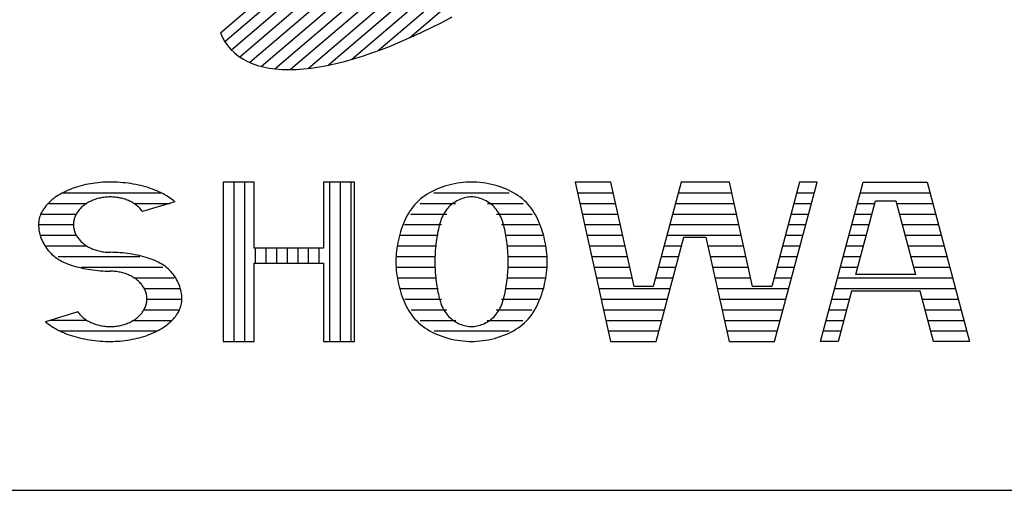
# Model space of a CAD drawing. Units: millimetres. Extents: x 0 to 25230, y 0 to 17820.
# Drawn here: x 21177 to 21524, y 600 to 766 of the extents above; entities that cross this region are included whole.
import ezdxf

# ---------------------------------------------------------------- set-up
doc = ezdxf.new("R2010")
doc.units = ezdxf.units.MM
doc.header["$LTSCALE"] = 20
doc.layers.add('D-TTL', color=2, linetype='Continuous')
doc.layers.add('D-TTL-TXT', color=7, linetype='Continuous')

msp = doc.modelspace()

# ---------------------------------------------------------------- linework, layer by layer
at = {"layer": 'D-TTL'}
msp.add_lwpolyline([(600, 600), (24630, 600), (24630, 17220), (600, 17220)], close=True, dxfattribs=at)
at = {"layer": 'D-TTL-TXT'}
for p, q in [((21458.66, 936.88), (21249.45, 758.19)), ((21461.22, 934.12), (21251.76, 755.23)), ((21463.18, 930.87), (21254.68, 752.79)), ((21464.53, 927.09), (21258.19, 750.86)), ((21465.27, 922.79), (21262.32, 749.46)), ((21465.36, 917.93), (21267.11, 748.61)), ((21464.74, 912.48), (21272.59, 748.37)), ((21463.35, 906.36), (21278.85, 748.78)), ((21461.1, 899.5), (21285.98, 749.94)), ((21457.82, 891.77), (21294.13, 751.96)), ((21453.29, 882.97), (21303.53, 755.06)), ((21447.11, 872.76), (21314.58, 759.57)), ((21247.83, 761.37), (21350.17, 848.77)), ((21325.86, 764.99), (21329.56, 766.94)), ((21322.2, 763.15), (21325.86, 764.99)), ((21247.83, 761.37), (21248.57, 759.72)), ((21315, 759.75), (21318.57, 761.4)), ((21318.57, 761.4), (21322.2, 763.15)), ((21248.57, 759.72), (21249.45, 758.18)), ((21249.45, 758.18), (21250.45, 756.75)), ((21250.45, 756.75), (21251.58, 755.43)), ((21304.58, 755.45), (21307.99, 756.78)), ((21307.99, 756.78), (21311.47, 758.21)), ((21311.47, 758.21), (21315, 759.75)), ((21251.58, 755.43), (21252.84, 754.21)), ((21252.84, 754.21), (21254.22, 753.11)), ((21254.22, 753.11), (21255.73, 752.12)), ((21294.72, 752.14), (21297.94, 753.13)), ((21297.94, 753.13), (21301.23, 754.24)), ((21301.23, 754.24), (21304.58, 755.45)), ((21255.73, 752.12), (21257.35, 751.24)), ((21257.35, 751.24), (21259.1, 750.48)), ((21259.1, 750.48), (21260.97, 749.84)), ((21260.97, 749.84), (21262.95, 749.31)), ((21282.64, 749.32), (21285.54, 749.84)), ((21285.54, 749.84), (21288.52, 750.49)), ((21288.52, 750.49), (21291.58, 751.26)), ((21291.58, 751.26), (21294.72, 752.14)), ((21262.95, 749.31), (21265.04, 748.89)), ((21265.04, 748.89), (21267.25, 748.6)), ((21267.25, 748.6), (21269.56, 748.42)), ((21269.56, 748.42), (21271.98, 748.37)), ((21271.98, 748.37), (21274.5, 748.43)), ((21274.5, 748.43), (21277.12, 748.6)), ((21277.12, 748.6), (21279.83, 748.9)), ((21279.83, 748.9), (21282.64, 749.32)), ((21201.2, 707.95), (21200.37, 707.78)), ((21202.05, 708.1), (21201.2, 707.95)), ((21202.9, 708.24), (21202.05, 708.1)), ((21203.76, 708.35), (21202.9, 708.24)), ((21204.62, 708.45), (21203.76, 708.35)), ((21205.49, 708.54), (21204.62, 708.45)), ((21206.37, 708.6), (21205.49, 708.54)), ((21207.25, 708.65), (21206.37, 708.6)), ((21208.13, 708.67), (21207.25, 708.65)), ((21209.01, 708.68), (21208.13, 708.67)), ((21209.74, 708.68), (21209.01, 708.68)), ((21210.68, 708.65), (21209.74, 708.68)), ((21211.62, 708.61), (21210.68, 708.65)), ((21212.56, 708.55), (21211.62, 708.61)), ((21213.49, 708.47), (21212.56, 708.55)), ((21214.42, 708.38), (21213.49, 708.47)), ((21215.34, 708.27), (21214.42, 708.38)), ((21216.25, 708.13), (21215.34, 708.27)), ((21217.16, 707.99), (21216.25, 708.13)), ((21218.05, 707.82), (21217.16, 707.99)), ((21248.84, 708.68), (21248.84, 652.5)), ((21259.74, 708.68), (21248.84, 708.68)), ((21252.59, 708.68), (21252.59, 652.5)), ((21256.34, 708.68), (21256.34, 652.5)), ((21259.74, 685.33), (21259.74, 708.68)), ((21284.22, 708.68), (21284.22, 685.33)), ((21295.12, 708.68), (21284.22, 708.68)), ((21286.34, 708.68), (21286.34, 652.5)), ((21290.09, 708.68), (21290.09, 652.5)), ((21293.84, 708.68), (21293.84, 652.5)), ((21295.12, 652.5), (21295.12, 708.68)), ((21330.38, 708.07), (21329.34, 707.85)), ((21331.41, 708.26), (21330.38, 708.07)), ((21332.44, 708.41), (21331.41, 708.26)), ((21333.45, 708.53), (21332.44, 708.41)), ((21334.45, 708.61), (21333.45, 708.53)), ((21335.42, 708.67), (21334.45, 708.61)), ((21336.37, 708.68), (21335.42, 708.67)), ((21337.31, 708.67), (21336.37, 708.68)), ((21338.29, 708.61), (21337.31, 708.67)), ((21339.29, 708.53), (21338.29, 708.61)), ((21340.3, 708.41), (21339.29, 708.53)), ((21341.33, 708.26), (21340.3, 708.41)), ((21342.36, 708.07), (21341.33, 708.26)), ((21343.4, 707.85), (21342.36, 708.07)), ((21372.88, 708.68), (21385.37, 652.5)), ((21385.49, 708.68), (21372.88, 708.68)), ((21393.67, 671.89), (21385.49, 708.68)), ((21410.24, 708.68), (21400.43, 671.89)), ((21427.24, 708.68), (21410.24, 708.68)), ((21435.42, 671.89), (21427.24, 708.68)), ((21451.99, 708.68), (21442.18, 671.89)), ((21443.16, 652.5), (21458.14, 708.68)), ((21458.14, 708.68), (21451.99, 708.68)), ((21459.41, 652.5), (21474.39, 708.68)), ((21474.39, 708.68), (21496.93, 708.68)), ((21496.93, 708.68), (21511.91, 652.5)), ((21191.46, 704.47), (21190.84, 704.1)), ((21192.11, 704.83), (21191.46, 704.47)), ((21192.77, 705.17), (21192.11, 704.83)), ((21192.3, 704.93), (21226.88, 704.93)), ((21193.46, 705.5), (21192.77, 705.17)), ((21194.16, 705.82), (21193.46, 705.5)), ((21194.88, 706.12), (21194.16, 705.82)), ((21195.62, 706.4), (21194.88, 706.12)), ((21196.38, 706.67), (21195.62, 706.4)), ((21197.15, 706.93), (21196.38, 706.67)), ((21197.94, 707.16), (21197.15, 706.93)), ((21198.74, 707.39), (21197.94, 707.16)), ((21199.55, 707.59), (21198.74, 707.39)), ((21200.37, 707.78), (21199.55, 707.59)), ((21218.93, 707.63), (21218.05, 707.82)), ((21219.81, 707.43), (21218.93, 707.63)), ((21220.66, 707.22), (21219.81, 707.43)), ((21221.51, 706.98), (21220.66, 707.22)), ((21222.34, 706.73), (21221.51, 706.98)), ((21223.15, 706.47), (21222.34, 706.73)), ((21223.94, 706.18), (21223.15, 706.47)), ((21224.72, 705.89), (21223.94, 706.18)), ((21225.48, 705.58), (21224.72, 705.89)), ((21226.21, 705.25), (21225.48, 705.58)), ((21226.93, 704.91), (21226.21, 705.25)), ((21227.63, 704.55), (21226.93, 704.91)), ((21228.3, 704.19), (21227.63, 704.55)), ((21321.59, 704.92), (21320.74, 704.41)), ((21322.47, 705.4), (21321.59, 704.92)), ((21323.38, 705.84), (21322.47, 705.4)), ((21323.05, 704.93), (21349.68, 704.93)), ((21324.32, 706.25), (21323.38, 705.84)), ((21325.29, 706.64), (21324.32, 706.25)), ((21326.28, 706.99), (21325.29, 706.64)), ((21327.29, 707.31), (21326.28, 706.99)), ((21328.31, 707.6), (21327.29, 707.31)), ((21329.34, 707.85), (21328.31, 707.6)), ((21344.43, 707.6), (21343.4, 707.85)), ((21345.45, 707.31), (21344.43, 707.6)), ((21346.46, 706.99), (21345.45, 707.31)), ((21347.45, 706.64), (21346.46, 706.99)), ((21348.41, 706.25), (21347.45, 706.64)), ((21349.35, 705.84), (21348.41, 706.25)), ((21350.27, 705.4), (21349.35, 705.84)), ((21351.15, 704.92), (21350.27, 705.4)), ((21352, 704.41), (21351.15, 704.92)), ((21373.72, 704.93), (21386.33, 704.93)), ((21409.24, 704.93), (21428.07, 704.93)), ((21450.99, 704.93), (21457.14, 704.93)), ((21473.39, 704.93), (21497.93, 704.93)), ((21187.13, 701.18), (21186.71, 700.72)), ((21187.59, 701.63), (21187.13, 701.18)), ((21187.13, 701.18), (21200.72, 701.18)), ((21188.07, 702.07), (21187.59, 701.63)), ((21188.57, 702.5), (21188.07, 702.07)), ((21189.1, 702.92), (21188.57, 702.5)), ((21189.66, 703.32), (21189.1, 702.92)), ((21190.24, 703.72), (21189.66, 703.32)), ((21190.84, 704.1), (21190.24, 703.72)), ((21200.67, 701.16), (21200.33, 700.93)), ((21201.02, 701.37), (21200.67, 701.16)), ((21201.39, 701.57), (21201.02, 701.37)), ((21201.76, 701.77), (21201.39, 701.57)), ((21202.13, 701.96), (21201.76, 701.77)), ((21202.52, 702.13), (21202.13, 701.96)), ((21202.92, 702.3), (21202.52, 702.13)), ((21203.32, 702.45), (21202.92, 702.3)), ((21203.73, 702.6), (21203.32, 702.45)), ((21204.14, 702.73), (21203.73, 702.6)), ((21204.57, 702.86), (21204.14, 702.73)), ((21204.99, 702.96), (21204.57, 702.86)), ((21205.42, 703.06), (21204.99, 702.96)), ((21205.86, 703.15), (21205.42, 703.06)), ((21206.3, 703.23), (21205.86, 703.15)), ((21206.74, 703.3), (21206.3, 703.23)), ((21207.19, 703.35), (21206.74, 703.3)), ((21207.64, 703.39), (21207.19, 703.35)), ((21208.09, 703.42), (21207.64, 703.39)), ((21208.54, 703.44), (21208.09, 703.42)), ((21208.99, 703.45), (21208.54, 703.44)), ((21209.44, 703.44), (21208.99, 703.45)), ((21209.9, 703.42), (21209.44, 703.44)), ((21210.35, 703.4), (21209.9, 703.42)), ((21210.8, 703.35), (21210.35, 703.4)), ((21211.24, 703.3), (21210.8, 703.35)), ((21211.69, 703.24), (21211.24, 703.3)), ((21212.13, 703.16), (21211.69, 703.24)), ((21212.56, 703.07), (21212.13, 703.16)), ((21212.99, 702.97), (21212.56, 703.07)), ((21213.42, 702.86), (21212.99, 702.97)), ((21213.84, 702.74), (21213.42, 702.86)), ((21214.26, 702.61), (21213.84, 702.74)), ((21214.67, 702.46), (21214.26, 702.61)), ((21215.07, 702.31), (21214.67, 702.46)), ((21215.47, 702.15), (21215.07, 702.31)), ((21215.86, 701.97), (21215.47, 702.15)), ((21216.24, 701.79), (21215.86, 701.97)), ((21216.61, 701.59), (21216.24, 701.79)), ((21216.97, 701.38), (21216.61, 701.59)), ((21217.32, 701.17), (21216.97, 701.38)), ((21217.3, 701.18), (21230, 701.18)), ((21217.66, 700.95), (21217.32, 701.17)), ((21231.81, 701.73), (21220.43, 698.28)), ((21228.95, 703.81), (21228.3, 704.19)), ((21229.57, 703.41), (21228.95, 703.81)), ((21230.17, 703.01), (21229.57, 703.41)), ((21230.74, 702.6), (21230.17, 703.01)), ((21231.29, 702.17), (21230.74, 702.6)), ((21231.81, 701.73), (21231.29, 702.17)), ((21317.05, 701.47), (21316.42, 700.8)), ((21317.71, 702.11), (21317.05, 701.47)), ((21318.41, 702.73), (21317.71, 702.11)), ((21318.22, 701.18), (21330.75, 701.18)), ((21319.15, 703.32), (21318.41, 702.73)), ((21319.93, 703.88), (21319.15, 703.32)), ((21320.74, 704.41), (21319.93, 703.88)), ((21329.75, 701.14), (21329.29, 700.77)), ((21330.23, 701.47), (21329.75, 701.14)), ((21330.73, 701.78), (21330.23, 701.47)), ((21331.24, 702.07), (21330.73, 701.78)), ((21331.76, 702.33), (21331.24, 702.07)), ((21332.29, 702.56), (21331.76, 702.33)), ((21332.82, 702.77), (21332.29, 702.56)), ((21333.35, 702.95), (21332.82, 702.77)), ((21333.88, 703.1), (21333.35, 702.95)), ((21334.41, 703.22), (21333.88, 703.1)), ((21334.92, 703.32), (21334.41, 703.22)), ((21335.42, 703.39), (21334.92, 703.32)), ((21335.9, 703.43), (21335.42, 703.39)), ((21336.37, 703.45), (21335.9, 703.43)), ((21336.83, 703.43), (21336.37, 703.45)), ((21337.31, 703.39), (21336.83, 703.43)), ((21337.82, 703.32), (21337.31, 703.39)), ((21338.33, 703.22), (21337.82, 703.32)), ((21338.85, 703.1), (21338.33, 703.22)), ((21339.39, 702.95), (21338.85, 703.1)), ((21339.92, 702.77), (21339.39, 702.95)), ((21340.45, 702.56), (21339.92, 702.77)), ((21340.98, 702.33), (21340.45, 702.56)), ((21341.5, 702.07), (21340.98, 702.33)), ((21342.01, 701.78), (21341.5, 702.07)), ((21341.99, 701.18), (21354.51, 701.18)), ((21342.51, 701.47), (21342.01, 701.78)), ((21342.99, 701.14), (21342.51, 701.47)), ((21343.45, 700.77), (21342.99, 701.14)), ((21352.81, 703.88), (21352, 704.41)), ((21353.58, 703.32), (21352.81, 703.88)), ((21354.32, 702.73), (21353.58, 703.32)), ((21355.02, 702.11), (21354.32, 702.73)), ((21355.68, 701.47), (21355.02, 702.11)), ((21356.31, 700.8), (21355.68, 701.47)), ((21374.55, 701.18), (21387.16, 701.18)), ((21408.24, 701.18), (21428.91, 701.18)), ((21449.99, 701.18), (21456.14, 701.18)), ((21471.86, 676.14), (21478.77, 702.03)), ((21472.39, 701.18), (21478.54, 701.18)), ((21478.77, 702.03), (21485.96, 702.03)), ((21485.96, 702.03), (21492.87, 676.14)), ((21486.19, 701.18), (21498.93, 701.18)), ((21184.73, 697.82), (21184.5, 697.31)), ((21184.99, 698.32), (21184.73, 697.82)), ((21185.27, 698.81), (21184.99, 698.32)), ((21185.59, 699.3), (21185.27, 698.81)), ((21185.93, 699.78), (21185.59, 699.3)), ((21186.31, 700.26), (21185.93, 699.78)), ((21186.71, 700.72), (21186.31, 700.26)), ((21197.17, 697.64), (21197, 697.33)), ((21197.36, 697.95), (21197.17, 697.64)), ((21197.57, 698.25), (21197.36, 697.95)), ((21197.79, 698.56), (21197.57, 698.25)), ((21198.02, 698.85), (21197.79, 698.56)), ((21198.27, 699.13), (21198.02, 698.85)), ((21198.52, 699.41), (21198.27, 699.13)), ((21198.8, 699.69), (21198.52, 699.41)), ((21199.08, 699.95), (21198.8, 699.69)), ((21199.38, 700.21), (21199.08, 699.95)), ((21199.68, 700.46), (21199.38, 700.21)), ((21200, 700.7), (21199.68, 700.46)), ((21200.33, 700.93), (21200, 700.7)), ((21217.99, 700.72), (21217.66, 700.95)), ((21218.31, 700.48), (21217.99, 700.72)), ((21218.62, 700.23), (21218.31, 700.48)), ((21218.92, 699.97), (21218.62, 700.23)), ((21219.2, 699.71), (21218.92, 699.97)), ((21219.48, 699.43), (21219.2, 699.71)), ((21219.73, 699.15), (21219.48, 699.43)), ((21219.98, 698.87), (21219.73, 699.15)), ((21220.21, 698.58), (21219.98, 698.87)), ((21220.43, 698.28), (21220.21, 698.58)), ((21314.27, 697.89), (21313.81, 697.1)), ((21314.76, 698.65), (21314.27, 697.89)), ((21315.28, 699.39), (21314.76, 698.65)), ((21315.83, 700.11), (21315.28, 699.39)), ((21316.42, 700.8), (21315.83, 700.11)), ((21326.63, 697.58), (21326.34, 697.03)), ((21326.95, 698.1), (21326.63, 697.58)), ((21327.28, 698.6), (21326.95, 698.1)), ((21327.64, 699.08), (21327.28, 698.6)), ((21328.02, 699.54), (21327.64, 699.08)), ((21328.42, 699.97), (21328.02, 699.54)), ((21328.84, 700.39), (21328.42, 699.97)), ((21329.29, 700.77), (21328.84, 700.39)), ((21343.89, 700.39), (21343.45, 700.77)), ((21344.32, 699.97), (21343.89, 700.39)), ((21344.72, 699.54), (21344.32, 699.97)), ((21345.1, 699.08), (21344.72, 699.54)), ((21345.45, 698.6), (21345.1, 699.08)), ((21345.79, 698.1), (21345.45, 698.6)), ((21346.1, 697.58), (21345.79, 698.1)), ((21346.39, 697.03), (21346.1, 697.58)), ((21356.9, 700.11), (21356.31, 700.8)), ((21357.46, 699.39), (21356.9, 700.11)), ((21357.98, 698.65), (21357.46, 699.39)), ((21358.47, 697.89), (21357.98, 698.65)), ((21358.93, 697.1), (21358.47, 697.89)), ((21183.77, 694.21), (21183.75, 693.68)), ((21183.81, 694.73), (21183.77, 694.21)), ((21183.89, 695.25), (21183.81, 694.73)), ((21184, 695.77), (21183.89, 695.25)), ((21184.13, 696.29), (21184, 695.77)), ((21184.3, 696.8), (21184.13, 696.29)), ((21184.5, 697.31), (21184.3, 696.8)), ((21184.55, 697.43), (21197.05, 697.43)), ((21196.09, 694.35), (21196.07, 694.01)), ((21196.13, 694.69), (21196.09, 694.35)), ((21196.19, 695.03), (21196.13, 694.69)), ((21196.26, 695.37), (21196.19, 695.03)), ((21196.34, 695.7), (21196.26, 695.37)), ((21196.44, 696.03), (21196.34, 695.7)), ((21196.56, 696.36), (21196.44, 696.03)), ((21196.69, 696.69), (21196.56, 696.36)), ((21196.84, 697.01), (21196.69, 696.69)), ((21197, 697.33), (21196.84, 697.01)), ((21312.6, 694.64), (21312.24, 693.78)), ((21312.97, 695.48), (21312.6, 694.64)), ((21313.38, 696.3), (21312.97, 695.48)), ((21313.81, 697.1), (21313.38, 696.3)), ((21315.02, 697.43), (21327.61, 697.43)), ((21325.38, 694.66), (21325.18, 694.03)), ((21325.59, 695.29), (21325.38, 694.66)), ((21325.82, 695.89), (21325.59, 695.29)), ((21326.07, 696.47), (21325.82, 695.89)), ((21326.34, 697.03), (21326.07, 696.47)), ((21345.12, 697.43), (21357.72, 697.43)), ((21346.66, 696.47), (21346.39, 697.03)), ((21346.91, 695.89), (21346.66, 696.47)), ((21347.14, 695.29), (21346.91, 695.89)), ((21347.36, 694.66), (21347.14, 695.29)), ((21347.56, 694.03), (21347.36, 694.66)), ((21359.36, 696.3), (21358.93, 697.1)), ((21359.76, 695.48), (21359.36, 696.3)), ((21360.14, 694.64), (21359.76, 695.48)), ((21360.49, 693.78), (21360.14, 694.64)), ((21375.38, 697.43), (21387.99, 697.43)), ((21407.24, 697.43), (21429.74, 697.43)), ((21448.99, 697.43), (21455.14, 697.43)), ((21471.39, 697.43), (21477.54, 697.43)), ((21487.19, 697.43), (21499.93, 697.43)), ((21183.75, 693.68), (21196.06, 693.68)), ((21183.75, 693.68), (21183.77, 693.1)), ((21183.77, 693.1), (21183.81, 692.5)), ((21183.81, 692.5), (21183.89, 691.89)), ((21183.89, 691.89), (21184, 691.26)), ((21184, 691.26), (21184.13, 690.63)), ((21184.13, 690.63), (21184.3, 690)), ((21196.07, 694.01), (21196.06, 693.68)), ((21196.06, 693.68), (21196.07, 693.34)), ((21196.07, 693.34), (21196.09, 693)), ((21196.09, 693), (21196.13, 692.66)), ((21196.13, 692.66), (21196.19, 692.32)), ((21196.19, 692.32), (21196.26, 691.99)), ((21196.26, 691.99), (21196.34, 691.65)), ((21196.34, 691.65), (21196.45, 691.32)), ((21196.45, 691.32), (21196.56, 690.99)), ((21196.56, 690.99), (21196.7, 690.66)), ((21196.7, 690.66), (21196.84, 690.34)), ((21311.32, 691.12), (21311.06, 690.2)), ((21311.61, 692.02), (21311.32, 691.12)), ((21311.91, 692.91), (21311.61, 692.02)), ((21312.24, 693.78), (21311.91, 692.91)), ((21312.77, 693.68), (21325.75, 693.68)), ((21324.38, 690.61), (21324.25, 689.89)), ((21324.52, 691.32), (21324.38, 690.61)), ((21324.67, 692.02), (21324.52, 691.32)), ((21324.82, 692.7), (21324.67, 692.02)), ((21325, 693.37), (21324.82, 692.7)), ((21325.18, 694.03), (21325, 693.37)), ((21346.98, 693.68), (21359.97, 693.68)), ((21347.74, 693.37), (21347.56, 694.03)), ((21347.91, 692.7), (21347.74, 693.37)), ((21348.07, 692.02), (21347.91, 692.7)), ((21348.22, 691.32), (21348.07, 692.02)), ((21348.35, 690.61), (21348.22, 691.32)), ((21348.48, 689.89), (21348.35, 690.61)), ((21360.82, 692.91), (21360.49, 693.78)), ((21361.13, 692.02), (21360.82, 692.91)), ((21361.41, 691.12), (21361.13, 692.02)), ((21361.68, 690.2), (21361.41, 691.12)), ((21376.22, 693.68), (21388.83, 693.68)), ((21406.24, 693.68), (21430.57, 693.68)), ((21447.99, 693.68), (21454.14, 693.68)), ((21470.39, 693.68), (21476.54, 693.68)), ((21488.19, 693.68), (21500.93, 693.68)), ((21184.3, 690), (21184.5, 689.36)), ((21184.42, 689.93), (21197.05, 689.93)), ((21184.5, 689.36), (21184.73, 688.72)), ((21184.73, 688.72), (21184.99, 688.1)), ((21184.99, 688.1), (21185.27, 687.47)), ((21185.27, 687.47), (21185.59, 686.87)), ((21196.84, 690.34), (21197, 690.03)), ((21197, 690.03), (21197.18, 689.71)), ((21197.18, 689.71), (21197.37, 689.4)), ((21197.37, 689.4), (21197.58, 689.1)), ((21197.58, 689.1), (21197.8, 688.8)), ((21197.8, 688.8), (21198.03, 688.51)), ((21198.03, 688.51), (21198.27, 688.22)), ((21198.27, 688.22), (21198.53, 687.94)), ((21198.53, 687.94), (21198.81, 687.67)), ((21198.81, 687.67), (21199.09, 687.41)), ((21199.09, 687.41), (21199.39, 687.15)), ((21199.39, 687.15), (21199.7, 686.9)), ((21310.4, 687.39), (21310.22, 686.43)), ((21310.6, 688.34), (21310.4, 687.39)), ((21310.82, 689.27), (21310.6, 688.34)), ((21311.06, 690.2), (21310.82, 689.27)), ((21311.21, 689.93), (21324.55, 689.93)), ((21323.92, 687.65), (21323.83, 686.89)), ((21324.02, 688.41), (21323.92, 687.65)), ((21324.13, 689.15), (21324.02, 688.41)), ((21324.25, 689.89), (21324.13, 689.15)), ((21348.19, 689.93), (21361.52, 689.93)), ((21348.6, 689.15), (21348.48, 689.89)), ((21348.71, 688.41), (21348.6, 689.15)), ((21348.82, 687.65), (21348.71, 688.41)), ((21348.91, 686.89), (21348.82, 687.65)), ((21361.92, 689.27), (21361.68, 690.2)), ((21362.14, 688.34), (21361.92, 689.27)), ((21362.34, 687.39), (21362.14, 688.34)), ((21362.52, 686.43), (21362.34, 687.39)), ((21377.05, 689.93), (21389.66, 689.93)), ((21401.41, 652.5), (21411.22, 689.3)), ((21405.24, 689.93), (21431.41, 689.93)), ((21411.22, 689.3), (21418.94, 689.3)), ((21418.94, 689.3), (21427.11, 652.5)), ((21446.99, 689.93), (21453.14, 689.93)), ((21469.39, 689.93), (21475.54, 689.93)), ((21489.19, 689.93), (21501.93, 689.93)), ((21185.59, 686.87), (21185.93, 686.27)), ((21185.93, 686.27), (21186.31, 685.69)), ((21186.31, 685.69), (21186.71, 685.13)), ((21186.54, 686.18), (21200.72, 686.18)), ((21186.71, 685.13), (21187.13, 684.59)), ((21187.13, 684.59), (21187.59, 684.06)), ((21187.59, 684.06), (21188.07, 683.57)), ((21199.7, 686.9), (21200.01, 686.66)), ((21200.01, 686.66), (21200.35, 686.43)), ((21200.35, 686.43), (21200.69, 686.2)), ((21200.69, 686.2), (21201.04, 685.99)), ((21201.04, 685.99), (21201.4, 685.78)), ((21201.4, 685.78), (21201.77, 685.59)), ((21201.77, 685.59), (21202.15, 685.4)), ((21202.15, 685.4), (21202.54, 685.23)), ((21202.54, 685.23), (21202.93, 685.06)), ((21202.93, 685.06), (21203.33, 684.91)), ((21203.33, 684.91), (21203.74, 684.76)), ((21203.74, 684.76), (21204.16, 684.63)), ((21204.16, 684.63), (21204.58, 684.51)), ((21204.58, 684.51), (21205.01, 684.4)), ((21205.01, 684.4), (21205.44, 684.3)), ((21205.44, 684.3), (21205.88, 684.21)), ((21205.88, 684.21), (21206.32, 684.13)), ((21206.32, 684.13), (21206.76, 684.07)), ((21206.76, 684.07), (21207.21, 684.01)), ((21207.21, 684.01), (21207.66, 683.97)), ((21207.66, 683.97), (21208.11, 683.94)), ((21208.11, 683.94), (21208.56, 683.92)), ((21208.56, 683.92), (21209.01, 683.92)), ((21209.89, 683.91), (21209.01, 683.92)), ((21210.77, 683.88), (21209.89, 683.91)), ((21211.65, 683.84), (21210.77, 683.88)), ((21212.52, 683.77), (21211.65, 683.84)), ((21213.4, 683.69), (21212.52, 683.77)), ((21214.26, 683.6), (21213.4, 683.69)), ((21284.22, 685.33), (21259.74, 685.33)), ((21260.09, 685.33), (21260.09, 680.1)), ((21263.84, 685.33), (21263.84, 680.1)), ((21267.59, 685.33), (21267.59, 680.1)), ((21271.34, 685.33), (21271.34, 680.1)), ((21275.09, 685.33), (21275.09, 680.1)), ((21278.84, 685.33), (21278.84, 680.1)), ((21282.59, 685.33), (21282.59, 680.1)), ((21309.94, 684.5), (21309.83, 683.53)), ((21310.06, 685.47), (21309.94, 684.5)), ((21310.22, 686.43), (21310.06, 685.47)), ((21310.23, 686.18), (21323.81, 686.18)), ((21323.53, 683.78), (21323.49, 682.98)), ((21323.59, 684.56), (21323.53, 683.78)), ((21323.66, 685.35), (21323.59, 684.56)), ((21323.74, 686.12), (21323.66, 685.35)), ((21323.83, 686.89), (21323.74, 686.12)), ((21349, 686.12), (21348.91, 686.89)), ((21348.92, 686.18), (21362.51, 686.18)), ((21349.08, 685.35), (21349, 686.12)), ((21349.14, 684.56), (21349.08, 685.35)), ((21349.2, 683.78), (21349.14, 684.56)), ((21349.25, 682.98), (21349.2, 683.78)), ((21362.67, 685.47), (21362.52, 686.43)), ((21362.8, 684.5), (21362.67, 685.47)), ((21362.9, 683.53), (21362.8, 684.5)), ((21377.88, 686.18), (21390.49, 686.18)), ((21404.24, 686.18), (21410.39, 686.18)), ((21419.63, 686.18), (21432.24, 686.18)), ((21445.99, 686.18), (21452.14, 686.18)), ((21468.39, 686.18), (21474.54, 686.18)), ((21490.19, 686.18), (21502.93, 686.18)), ((21188.07, 683.57), (21188.57, 683.09)), ((21188.57, 683.09), (21189.1, 682.63)), ((21189.1, 682.63), (21189.66, 682.2)), ((21189.66, 682.2), (21190.24, 681.8)), ((21190.24, 681.8), (21190.84, 681.41)), ((21190.62, 682.43), (21219.51, 682.43)), ((21190.84, 681.41), (21191.46, 681.05)), ((21191.46, 681.05), (21192.11, 680.71)), ((21192.11, 680.71), (21192.77, 680.38)), ((21192.77, 680.38), (21193.46, 680.08)), ((21215.12, 683.49), (21214.26, 683.6)), ((21215.97, 683.37), (21215.12, 683.49)), ((21216.81, 683.23), (21215.97, 683.37)), ((21217.65, 683.08), (21216.81, 683.23)), ((21218.47, 682.92), (21217.65, 683.08)), ((21219.28, 682.74), (21218.47, 682.92)), ((21220.08, 682.55), (21219.28, 682.74)), ((21220.87, 682.35), (21220.08, 682.55)), ((21221.64, 682.13), (21220.87, 682.35)), ((21222.39, 681.9), (21221.64, 682.13)), ((21223.13, 681.65), (21222.39, 681.9)), ((21223.86, 681.39), (21223.13, 681.65)), ((21224.56, 681.11), (21223.86, 681.39)), ((21225.25, 680.8), (21224.56, 681.11)), ((21225.91, 680.48), (21225.25, 680.8)), ((21226.56, 680.14), (21225.91, 680.48)), ((21309.71, 681.58), (21309.69, 680.59)), ((21309.69, 680.59), (21309.71, 679.61)), ((21309.76, 682.55), (21309.71, 681.58)), ((21309.75, 682.43), (21323.46, 682.43)), ((21309.83, 683.53), (21309.76, 682.55)), ((21323.43, 681.39), (21323.42, 680.59)), ((21323.42, 680.59), (21323.43, 679.8)), ((21323.45, 682.19), (21323.43, 681.39)), ((21323.49, 682.98), (21323.45, 682.19)), ((21349.29, 682.19), (21349.25, 682.98)), ((21349.27, 682.43), (21362.99, 682.43)), ((21349.31, 681.39), (21349.29, 682.19)), ((21349.32, 680.59), (21349.31, 681.39)), ((21349.31, 679.8), (21349.32, 680.59)), ((21362.98, 682.55), (21362.9, 683.53)), ((21363.03, 681.58), (21362.98, 682.55)), ((21363.04, 680.59), (21363.03, 681.58)), ((21363.03, 679.61), (21363.04, 680.59)), ((21378.72, 682.43), (21391.33, 682.43)), ((21403.24, 682.43), (21409.39, 682.43)), ((21420.46, 682.43), (21433.07, 682.43)), ((21444.99, 682.43), (21451.14, 682.43)), ((21467.39, 682.43), (21473.54, 682.43)), ((21491.19, 682.43), (21503.93, 682.43)), ((21193.46, 680.08), (21194.16, 679.8)), ((21194.16, 679.8), (21194.88, 679.54)), ((21194.88, 679.54), (21195.62, 679.29)), ((21195.62, 679.29), (21196.38, 679.05)), ((21196.38, 679.05), (21197.15, 678.84)), ((21197.15, 678.84), (21197.94, 678.63)), ((21197.94, 678.63), (21198.74, 678.45)), ((21198.74, 678.45), (21199.55, 678.27)), ((21198.75, 678.68), (21227.51, 678.68)), ((21199.55, 678.27), (21200.37, 678.11)), ((21200.37, 678.11), (21201.2, 677.96)), ((21201.2, 677.96), (21202.05, 677.82)), ((21202.05, 677.82), (21202.9, 677.7)), ((21202.9, 677.7), (21203.76, 677.59)), ((21203.76, 677.59), (21204.62, 677.5)), ((21204.62, 677.5), (21205.49, 677.42)), ((21205.49, 677.42), (21206.37, 677.35)), ((21206.37, 677.35), (21207.25, 677.31)), ((21207.25, 677.31), (21208.13, 677.28)), ((21208.13, 677.28), (21209.01, 677.27)), ((21209.46, 677.26), (21209.01, 677.27)), ((21209.91, 677.25), (21209.46, 677.26)), ((21210.36, 677.21), (21209.91, 677.25)), ((21210.81, 677.17), (21210.36, 677.21)), ((21211.26, 677.12), (21210.81, 677.17)), ((21211.7, 677.05), (21211.26, 677.12)), ((21212.14, 676.98), (21211.7, 677.05)), ((21212.58, 676.89), (21212.14, 676.98)), ((21213.01, 676.79), (21212.58, 676.89)), ((21213.44, 676.68), (21213.01, 676.79)), ((21227.18, 679.78), (21226.56, 680.14)), ((21227.78, 679.39), (21227.18, 679.78)), ((21228.36, 678.98), (21227.78, 679.39)), ((21228.91, 678.55), (21228.36, 678.98)), ((21229.44, 678.1), (21228.91, 678.55)), ((21229.95, 677.62), (21229.44, 678.1)), ((21230.43, 677.12), (21229.95, 677.62)), ((21230.88, 676.6), (21230.43, 677.12)), ((21259.74, 680.1), (21284.22, 680.1)), ((21259.74, 652.5), (21259.74, 680.1)), ((21284.22, 680.1), (21284.22, 652.5)), ((21309.71, 679.61), (21309.76, 678.63)), ((21309.76, 678.68), (21323.47, 678.68)), ((21309.76, 678.63), (21309.83, 677.66)), ((21309.83, 677.66), (21309.94, 676.69)), ((21323.43, 679.8), (21323.45, 679)), ((21323.45, 679), (21323.49, 678.2)), ((21323.49, 678.2), (21323.53, 677.41)), ((21323.53, 677.41), (21323.59, 676.63)), ((21349.14, 676.63), (21349.2, 677.41)), ((21349.2, 677.41), (21349.25, 678.2)), ((21349.25, 678.2), (21349.29, 679)), ((21349.27, 678.68), (21362.98, 678.68)), ((21349.29, 679), (21349.31, 679.8)), ((21362.8, 676.69), (21362.9, 677.66)), ((21362.9, 677.66), (21362.98, 678.63)), ((21362.98, 678.63), (21363.03, 679.61)), ((21379.55, 678.68), (21392.16, 678.68)), ((21402.24, 678.68), (21408.39, 678.68)), ((21421.29, 678.68), (21433.91, 678.68)), ((21443.99, 678.68), (21450.14, 678.68)), ((21466.39, 678.68), (21472.54, 678.68)), ((21492.19, 678.68), (21504.93, 678.68)), ((21213.86, 676.56), (21213.44, 676.68)), ((21214.28, 676.43), (21213.86, 676.56)), ((21214.69, 676.28), (21214.28, 676.43)), ((21215.09, 676.12), (21214.69, 676.28)), ((21215.48, 675.96), (21215.09, 676.12)), ((21215.87, 675.78), (21215.48, 675.96)), ((21216.25, 675.6), (21215.87, 675.78)), ((21216.62, 675.4), (21216.25, 675.6)), ((21216.98, 675.2), (21216.62, 675.4)), ((21217.33, 674.98), (21216.98, 675.2)), ((21217.67, 674.76), (21217.33, 674.98)), ((21217.41, 674.93), (21231.53, 674.93)), ((21218, 674.53), (21217.67, 674.76)), ((21218.32, 674.29), (21218, 674.53)), ((21218.63, 674.04), (21218.32, 674.29)), ((21218.93, 673.78), (21218.63, 674.04)), ((21219.21, 673.52), (21218.93, 673.78)), ((21219.48, 673.24), (21219.21, 673.52)), ((21219.74, 672.96), (21219.48, 673.24)), ((21231.31, 676.06), (21230.88, 676.6)), ((21231.71, 675.5), (21231.31, 676.06)), ((21232.09, 674.92), (21231.71, 675.5)), ((21232.43, 674.32), (21232.09, 674.92)), ((21232.75, 673.71), (21232.43, 674.32)), ((21233.03, 673.09), (21232.75, 673.71)), ((21309.94, 676.69), (21310.06, 675.72)), ((21310.06, 675.72), (21310.22, 674.75)), ((21310.22, 674.75), (21310.4, 673.8)), ((21310.24, 674.93), (21323.82, 674.93)), ((21310.4, 673.8), (21310.6, 672.85)), ((21323.59, 676.63), (21323.66, 675.84)), ((21323.66, 675.84), (21323.74, 675.07)), ((21323.74, 675.07), (21323.83, 674.29)), ((21323.83, 674.29), (21323.92, 673.53)), ((21323.92, 673.53), (21324.02, 672.78)), ((21348.71, 672.78), (21348.82, 673.53)), ((21348.82, 673.53), (21348.91, 674.29)), ((21348.91, 674.29), (21349, 675.06)), ((21348.91, 674.93), (21362.5, 674.93)), ((21349, 675.06), (21349.08, 675.84)), ((21349.08, 675.84), (21349.14, 676.63)), ((21362.14, 672.85), (21362.34, 673.8)), ((21362.34, 673.8), (21362.52, 674.75)), ((21362.52, 674.75), (21362.67, 675.72)), ((21362.67, 675.72), (21362.8, 676.69)), ((21380.38, 674.93), (21392.99, 674.93)), ((21401.24, 674.93), (21407.39, 674.93)), ((21422.13, 674.93), (21434.74, 674.93)), ((21442.99, 674.93), (21449.14, 674.93)), ((21465.39, 674.93), (21505.93, 674.93)), ((21492.87, 676.14), (21471.86, 676.14)), ((21219.99, 672.68), (21219.74, 672.96)), ((21220.22, 672.39), (21219.99, 672.68)), ((21220.44, 672.09), (21220.22, 672.39)), ((21220.65, 671.78), (21220.44, 672.09)), ((21220.84, 671.48), (21220.65, 671.78)), ((21221.01, 671.16), (21220.84, 671.48)), ((21221, 671.18), (21233.63, 671.18)), ((21221.18, 670.84), (21221.01, 671.16)), ((21221.32, 670.52), (21221.18, 670.84)), ((21221.46, 670.2), (21221.32, 670.52)), ((21221.57, 669.87), (21221.46, 670.2)), ((21221.67, 669.54), (21221.57, 669.87)), ((21233.29, 672.46), (21233.03, 673.09)), ((21233.52, 671.83), (21233.29, 672.46)), ((21233.72, 671.19), (21233.52, 671.83)), ((21233.89, 670.56), (21233.72, 671.19)), ((21234.02, 669.93), (21233.89, 670.56)), ((21234.13, 669.3), (21234.02, 669.93)), ((21310.6, 672.85), (21310.82, 671.91)), ((21310.82, 671.91), (21311.06, 670.99)), ((21311.06, 670.99), (21311.32, 670.07)), ((21311.23, 671.18), (21324.57, 671.18)), ((21311.32, 670.07), (21311.61, 669.17)), ((21324.02, 672.78), (21324.13, 672.03)), ((21324.13, 672.03), (21324.25, 671.3)), ((21324.25, 671.3), (21324.38, 670.57)), ((21324.38, 670.57), (21324.52, 669.86)), ((21324.52, 669.86), (21324.67, 669.17)), ((21348.07, 669.17), (21348.22, 669.86)), ((21348.17, 671.18), (21361.5, 671.18)), ((21348.22, 669.86), (21348.35, 670.57)), ((21348.35, 670.57), (21348.48, 671.3)), ((21348.48, 671.3), (21348.6, 672.03)), ((21348.6, 672.03), (21348.71, 672.78)), ((21361.13, 669.17), (21361.41, 670.07)), ((21361.41, 670.07), (21361.68, 670.99)), ((21361.68, 670.99), (21361.92, 671.91)), ((21361.92, 671.91), (21362.14, 672.85)), ((21381.22, 671.18), (21406.39, 671.18)), ((21400.43, 671.89), (21393.67, 671.89)), ((21422.96, 671.18), (21448.14, 671.18)), ((21442.18, 671.89), (21435.42, 671.89)), ((21464.39, 671.18), (21506.93, 671.18)), ((21470.28, 670.19), (21465.56, 652.5)), ((21494.45, 670.19), (21470.28, 670.19)), ((21499.17, 652.5), (21494.45, 670.19)), ((21221.76, 669.2), (21221.67, 669.54)), ((21221.83, 668.86), (21221.76, 669.2)), ((21221.89, 668.53), (21221.83, 668.86)), ((21221.83, 666.16), (21221.89, 666.5)), ((21221.93, 668.19), (21221.89, 668.53)), ((21221.89, 666.5), (21221.93, 666.84)), ((21221.95, 667.85), (21221.93, 668.19)), ((21221.93, 666.84), (21221.95, 667.18)), ((21221.96, 667.5), (21221.95, 667.85)), ((21221.95, 667.18), (21221.96, 667.5)), ((21221.96, 667.43), (21234.27, 667.43)), ((21234.21, 668.69), (21234.13, 669.3)), ((21234.13, 665.94), (21234.21, 666.46)), ((21234.25, 668.09), (21234.21, 668.69)), ((21234.21, 666.46), (21234.25, 666.98)), ((21234.27, 667.5), (21234.25, 668.09)), ((21234.25, 666.98), (21234.27, 667.5)), ((21311.61, 669.17), (21311.91, 668.28)), ((21311.91, 668.28), (21312.24, 667.41)), ((21312.24, 667.41), (21312.6, 666.55)), ((21312.6, 666.55), (21312.97, 665.71)), ((21312.8, 667.43), (21325.78, 667.43)), ((21324.67, 669.17), (21324.82, 668.48)), ((21324.82, 668.48), (21325, 667.81)), ((21325, 667.81), (21325.18, 667.16)), ((21325.18, 667.16), (21325.38, 666.52)), ((21325.38, 666.52), (21325.59, 665.9)), ((21346.95, 667.43), (21359.93, 667.43)), ((21347.14, 665.9), (21347.36, 666.52)), ((21347.36, 666.52), (21347.56, 667.16)), ((21347.56, 667.16), (21347.74, 667.81)), ((21347.74, 667.81), (21347.91, 668.48)), ((21347.91, 668.48), (21348.07, 669.17)), ((21359.76, 665.71), (21360.14, 666.55)), ((21360.14, 666.55), (21360.49, 667.41)), ((21360.49, 667.41), (21360.82, 668.28)), ((21360.82, 668.28), (21361.13, 669.17)), ((21382.05, 667.43), (21405.39, 667.43)), ((21423.79, 667.43), (21447.14, 667.43)), ((21463.39, 667.43), (21469.54, 667.43)), ((21495.19, 667.43), (21507.93, 667.43)), ((21197.58, 662.91), (21186.21, 659.46)), ((21197.58, 662.91), (21197.8, 662.61)), ((21220.23, 662.63), (21220.45, 662.93)), ((21220.45, 662.93), (21220.65, 663.24)), ((21220.65, 663.24), (21220.84, 663.54)), ((21220.84, 663.54), (21221.02, 663.86)), ((21220.93, 663.68), (21233.44, 663.68)), ((21221.02, 663.86), (21221.18, 664.18)), ((21221.18, 664.18), (21221.33, 664.5)), ((21221.33, 664.5), (21221.46, 664.82)), ((21221.46, 664.82), (21221.58, 665.16)), ((21221.58, 665.16), (21221.68, 665.49)), ((21221.68, 665.49), (21221.76, 665.82)), ((21221.76, 665.82), (21221.83, 666.16)), ((21232.75, 662.37), (21233.03, 662.87)), ((21233.03, 662.87), (21233.29, 663.37)), ((21233.29, 663.37), (21233.52, 663.88)), ((21233.52, 663.88), (21233.72, 664.39)), ((21233.72, 664.39), (21233.89, 664.9)), ((21233.89, 664.9), (21234.02, 665.42)), ((21234.02, 665.42), (21234.13, 665.94)), ((21312.97, 665.71), (21313.38, 664.89)), ((21313.38, 664.89), (21313.81, 664.08)), ((21313.81, 664.08), (21314.27, 663.3)), ((21314.27, 663.3), (21314.76, 662.54)), ((21315.07, 663.68), (21327.66, 663.68)), ((21325.59, 665.9), (21325.82, 665.3)), ((21325.82, 665.3), (21326.07, 664.72)), ((21326.07, 664.72), (21326.34, 664.15)), ((21326.34, 664.15), (21326.63, 663.61)), ((21326.63, 663.61), (21326.95, 663.09)), ((21326.95, 663.09), (21327.28, 662.58)), ((21345.08, 663.68), (21357.67, 663.68)), ((21345.45, 662.58), (21345.79, 663.09)), ((21345.79, 663.09), (21346.1, 663.61)), ((21346.1, 663.61), (21346.39, 664.15)), ((21346.39, 664.15), (21346.66, 664.72)), ((21346.66, 664.72), (21346.91, 665.3)), ((21346.91, 665.3), (21347.14, 665.9)), ((21357.98, 662.54), (21358.47, 663.3)), ((21358.47, 663.3), (21358.93, 664.08)), ((21358.93, 664.08), (21359.36, 664.89)), ((21359.36, 664.89), (21359.76, 665.71)), ((21382.88, 663.68), (21404.39, 663.68)), ((21424.63, 663.68), (21446.14, 663.68)), ((21462.39, 663.68), (21468.54, 663.68)), ((21496.19, 663.68), (21508.93, 663.68)), ((21186.21, 659.46), (21186.73, 659.02)), ((21200.83, 659.93), (21187.78, 659.93)), ((21197.8, 662.61), (21198.04, 662.32)), ((21198.04, 662.32), (21198.28, 662.03)), ((21198.28, 662.03), (21198.54, 661.75)), ((21198.54, 661.75), (21198.82, 661.48)), ((21198.82, 661.48), (21199.1, 661.22)), ((21199.1, 661.22), (21199.4, 660.96)), ((21199.4, 660.96), (21199.71, 660.71)), ((21199.71, 660.71), (21200.03, 660.47)), ((21200.03, 660.47), (21200.36, 660.24)), ((21200.36, 660.24), (21200.7, 660.02)), ((21200.7, 660.02), (21201.05, 659.8)), ((21201.05, 659.8), (21201.41, 659.6)), ((21201.41, 659.6), (21201.78, 659.4)), ((21201.78, 659.4), (21202.16, 659.22)), ((21215.88, 659.23), (21216.26, 659.42)), ((21216.26, 659.42), (21216.63, 659.61)), ((21216.63, 659.61), (21216.99, 659.82)), ((21216.99, 659.82), (21217.34, 660.03)), ((21217.19, 659.93), (21230.82, 659.93)), ((21217.34, 660.03), (21217.69, 660.26)), ((21217.69, 660.26), (21218.02, 660.49)), ((21218.02, 660.49), (21218.33, 660.73)), ((21218.33, 660.73), (21218.64, 660.98)), ((21218.64, 660.98), (21218.94, 661.24)), ((21218.94, 661.24), (21219.22, 661.5)), ((21219.22, 661.5), (21219.49, 661.78)), ((21219.49, 661.78), (21219.75, 662.05)), ((21219.75, 662.05), (21220, 662.34)), ((21220, 662.34), (21220.23, 662.63)), ((21229.95, 659.12), (21230.43, 659.56)), ((21230.43, 659.56), (21230.88, 660.01)), ((21230.88, 660.01), (21231.31, 660.46)), ((21231.31, 660.46), (21231.71, 660.93)), ((21231.71, 660.93), (21232.09, 661.4)), ((21232.09, 661.4), (21232.43, 661.89)), ((21232.43, 661.89), (21232.75, 662.37)), ((21314.76, 662.54), (21315.28, 661.8)), ((21315.28, 661.8), (21315.83, 661.08)), ((21315.83, 661.08), (21316.42, 660.39)), ((21316.42, 660.39), (21317.05, 659.72)), ((21317.05, 659.72), (21317.71, 659.08)), ((21318.3, 659.93), (21330.83, 659.93)), ((21327.28, 662.58), (21327.64, 662.11)), ((21327.64, 662.11), (21328.02, 661.65)), ((21328.02, 661.65), (21328.42, 661.21)), ((21328.42, 661.21), (21328.84, 660.8)), ((21328.84, 660.8), (21329.29, 660.41)), ((21329.29, 660.41), (21329.75, 660.05)), ((21329.75, 660.05), (21330.23, 659.72)), ((21330.23, 659.72), (21330.73, 659.41)), ((21330.73, 659.41), (21331.24, 659.12)), ((21341.5, 659.12), (21342.01, 659.41)), ((21341.9, 659.93), (21354.44, 659.93)), ((21342.01, 659.41), (21342.51, 659.72)), ((21342.51, 659.72), (21342.99, 660.05)), ((21342.99, 660.05), (21343.45, 660.41)), ((21343.45, 660.41), (21343.89, 660.8)), ((21343.89, 660.8), (21344.32, 661.21)), ((21344.32, 661.21), (21344.72, 661.65)), ((21344.72, 661.65), (21345.1, 662.11)), ((21345.1, 662.11), (21345.45, 662.58)), ((21355.02, 659.08), (21355.68, 659.72)), ((21355.68, 659.72), (21356.31, 660.39)), ((21356.31, 660.39), (21356.9, 661.08)), ((21356.9, 661.08), (21357.46, 661.8)), ((21357.46, 661.8), (21357.98, 662.54)), ((21383.72, 659.93), (21403.39, 659.93)), ((21425.46, 659.93), (21445.14, 659.93)), ((21461.39, 659.93), (21467.54, 659.93)), ((21497.19, 659.93), (21509.93, 659.93)), ((21186.73, 659.02), (21187.28, 658.59)), ((21187.28, 658.59), (21187.85, 658.18)), ((21187.85, 658.18), (21188.45, 657.77)), ((21188.45, 657.77), (21189.07, 657.38)), ((21189.07, 657.38), (21189.72, 657)), ((21189.72, 657), (21190.39, 656.63)), ((21190.39, 656.63), (21191.09, 656.28)), ((21191.09, 656.28), (21191.8, 655.94)), ((21191.28, 656.18), (21225.58, 656.18)), ((21191.8, 655.94), (21192.54, 655.61)), ((21202.16, 659.22), (21202.55, 659.04)), ((21202.55, 659.04), (21202.95, 658.88)), ((21202.95, 658.88), (21203.35, 658.72)), ((21203.35, 658.72), (21203.76, 658.58)), ((21203.76, 658.58), (21204.17, 658.45)), ((21204.17, 658.45), (21204.6, 658.33)), ((21204.6, 658.33), (21205.02, 658.21)), ((21205.02, 658.21), (21205.46, 658.11)), ((21205.46, 658.11), (21205.89, 658.03)), ((21205.89, 658.03), (21206.33, 657.95)), ((21206.33, 657.95), (21206.78, 657.89)), ((21206.78, 657.89), (21207.22, 657.83)), ((21207.22, 657.83), (21207.67, 657.79)), ((21207.67, 657.79), (21208.12, 657.76)), ((21208.12, 657.76), (21208.57, 657.75)), ((21208.57, 657.75), (21209.03, 657.74)), ((21209.03, 657.74), (21209.48, 657.75)), ((21209.48, 657.75), (21209.93, 657.77)), ((21209.93, 657.77), (21210.38, 657.79)), ((21210.38, 657.79), (21210.83, 657.84)), ((21210.83, 657.84), (21211.27, 657.89)), ((21211.27, 657.89), (21211.72, 657.96)), ((21211.72, 657.96), (21212.16, 658.03)), ((21212.16, 658.03), (21212.59, 658.12)), ((21212.59, 658.12), (21213.03, 658.22)), ((21213.03, 658.22), (21213.45, 658.33)), ((21213.45, 658.33), (21213.88, 658.46)), ((21213.88, 658.46), (21214.29, 658.59)), ((21214.29, 658.59), (21214.7, 658.73)), ((21214.7, 658.73), (21215.1, 658.89)), ((21215.1, 658.89), (21215.5, 659.06)), ((21215.5, 659.06), (21215.88, 659.23)), ((21224.56, 655.69), (21225.25, 656.01)), ((21225.25, 656.01), (21225.91, 656.36)), ((21225.91, 656.36), (21226.56, 656.72)), ((21226.56, 656.72), (21227.18, 657.08)), ((21227.18, 657.08), (21227.78, 657.47)), ((21227.78, 657.47), (21228.36, 657.86)), ((21228.36, 657.86), (21228.91, 658.27)), ((21228.91, 658.27), (21229.44, 658.69)), ((21229.44, 658.69), (21229.95, 659.12)), ((21317.71, 659.08), (21318.41, 658.46)), ((21318.41, 658.46), (21319.15, 657.87)), ((21319.15, 657.87), (21319.93, 657.31)), ((21319.93, 657.31), (21320.74, 656.77)), ((21320.74, 656.77), (21321.59, 656.27)), ((21321.59, 656.27), (21322.47, 655.79)), ((21323.17, 656.18), (21349.57, 656.18)), ((21331.24, 659.12), (21331.76, 658.86)), ((21331.76, 658.86), (21332.29, 658.62)), ((21332.29, 658.62), (21332.82, 658.42)), ((21332.82, 658.42), (21333.35, 658.24)), ((21333.35, 658.24), (21333.88, 658.09)), ((21333.88, 658.09), (21334.41, 657.96)), ((21334.41, 657.96), (21334.92, 657.87)), ((21334.92, 657.87), (21335.42, 657.79)), ((21335.42, 657.79), (21335.9, 657.75)), ((21335.9, 657.75), (21336.37, 657.74)), ((21336.37, 657.74), (21336.83, 657.75)), ((21336.83, 657.75), (21337.31, 657.79)), ((21337.31, 657.79), (21337.82, 657.87)), ((21337.82, 657.87), (21338.33, 657.96)), ((21338.33, 657.96), (21338.85, 658.09)), ((21338.85, 658.09), (21339.39, 658.24)), ((21339.39, 658.24), (21339.92, 658.42)), ((21339.92, 658.42), (21340.45, 658.62)), ((21340.45, 658.62), (21340.98, 658.86)), ((21340.98, 658.86), (21341.5, 659.12)), ((21350.27, 655.79), (21351.15, 656.27)), ((21351.15, 656.27), (21352, 656.77)), ((21352, 656.77), (21352.81, 657.31)), ((21352.81, 657.31), (21353.58, 657.87)), ((21353.58, 657.87), (21354.32, 658.46)), ((21354.32, 658.46), (21355.02, 659.08)), ((21384.55, 656.18), (21402.39, 656.18)), ((21426.29, 656.18), (21444.14, 656.18)), ((21460.39, 656.18), (21466.54, 656.18)), ((21498.19, 656.18), (21510.93, 656.18)), ((21192.54, 655.61), (21193.3, 655.3)), ((21193.3, 655.3), (21194.08, 655)), ((21194.08, 655), (21194.87, 654.72)), ((21194.87, 654.72), (21195.68, 654.46)), ((21195.68, 654.46), (21196.51, 654.21)), ((21196.51, 654.21), (21197.36, 653.97)), ((21197.36, 653.97), (21198.21, 653.75)), ((21198.21, 653.75), (21199.08, 653.55)), ((21199.08, 653.55), (21199.97, 653.37)), ((21199.97, 653.37), (21200.86, 653.2)), ((21200.86, 653.2), (21201.77, 653.05)), ((21201.77, 653.05), (21202.68, 652.92)), ((21202.68, 652.92), (21203.6, 652.81)), ((21203.6, 652.81), (21204.53, 652.71)), ((21204.53, 652.71), (21205.46, 652.64)), ((21205.46, 652.64), (21206.4, 652.58)), ((21206.4, 652.58), (21207.34, 652.53)), ((21207.34, 652.53), (21208.28, 652.51)), ((21208.28, 652.51), (21209.01, 652.5)), ((21209.01, 652.5), (21209.89, 652.51)), ((21209.89, 652.51), (21210.77, 652.54)), ((21210.77, 652.54), (21211.65, 652.59)), ((21211.65, 652.59), (21212.52, 652.65)), ((21212.52, 652.65), (21213.4, 652.73)), ((21213.4, 652.73), (21214.26, 652.83)), ((21214.26, 652.83), (21215.12, 652.95)), ((21215.12, 652.95), (21215.97, 653.09)), ((21215.97, 653.09), (21216.81, 653.24)), ((21216.81, 653.24), (21217.65, 653.41)), ((21217.65, 653.41), (21218.47, 653.6)), ((21218.47, 653.6), (21219.28, 653.8)), ((21219.28, 653.8), (21220.08, 654.02)), ((21220.08, 654.02), (21220.87, 654.26)), ((21220.87, 654.26), (21221.64, 654.52)), ((21221.64, 654.52), (21222.39, 654.78)), ((21222.39, 654.78), (21223.13, 655.07)), ((21223.13, 655.07), (21223.86, 655.37)), ((21223.86, 655.37), (21224.56, 655.69)), ((21248.84, 652.5), (21259.74, 652.5)), ((21284.22, 652.5), (21295.12, 652.5)), ((21322.47, 655.79), (21323.38, 655.35)), ((21323.38, 655.35), (21324.32, 654.93)), ((21324.32, 654.93), (21325.29, 654.55)), ((21325.29, 654.55), (21326.28, 654.2)), ((21326.28, 654.2), (21327.29, 653.88)), ((21327.29, 653.88), (21328.31, 653.59)), ((21328.31, 653.59), (21329.34, 653.34)), ((21329.34, 653.34), (21330.38, 653.12)), ((21330.38, 653.12), (21331.41, 652.93)), ((21331.41, 652.93), (21332.44, 652.78)), ((21332.44, 652.78), (21333.45, 652.66)), ((21333.45, 652.66), (21334.45, 652.57)), ((21334.45, 652.57), (21335.42, 652.52)), ((21335.42, 652.52), (21336.37, 652.5)), ((21336.37, 652.5), (21337.31, 652.52)), ((21337.31, 652.52), (21338.29, 652.57)), ((21338.29, 652.57), (21339.29, 652.66)), ((21339.29, 652.66), (21340.3, 652.78)), ((21340.3, 652.78), (21341.33, 652.93)), ((21341.33, 652.93), (21342.36, 653.12)), ((21342.36, 653.12), (21343.4, 653.34)), ((21343.4, 653.34), (21344.43, 653.59)), ((21344.43, 653.59), (21345.45, 653.88)), ((21345.45, 653.88), (21346.46, 654.2)), ((21346.46, 654.2), (21347.45, 654.55)), ((21347.45, 654.55), (21348.41, 654.93)), ((21348.41, 654.93), (21349.35, 655.35)), ((21349.35, 655.35), (21350.27, 655.79)), ((21385.37, 652.5), (21401.41, 652.5)), ((21427.11, 652.5), (21443.16, 652.5)), ((21465.56, 652.5), (21459.41, 652.5)), ((21511.91, 652.5), (21499.17, 652.5))]:
    msp.add_line(p, q, dxfattribs=at)

doc.saveas('drawing.dxf')
